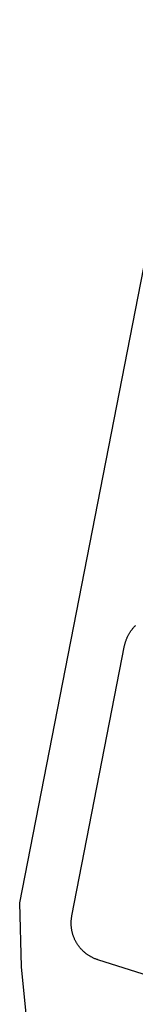
# Model space of a CAD drawing. Units: millimetres. Extents: x -335 to 4379, y -3733 to 4039.
# Drawn here: x 2396 to 2411, y -1523 to -1395 of the extents above; entities that cross this region are included whole.
import ezdxf

# ---------------------------------------------------------------- set-up
doc = ezdxf.new("R2010")
doc.units = ezdxf.units.MM
for name, color, linetype in [('ASF-HOR', 142, 'Continuous'), ('CALL-ASFALTO', 142, 'Continuous'), ('CALL-PAV', 7, 'Continuous'), ('HOR-HOR', 255, 'Continuous')]:
    doc.layers.add(name, color=color, linetype=linetype)

msp = doc.modelspace()

# ---------------------------------------------------------------- linework, layer by layer
at = {"layer": 'ASF-HOR', "color": 9}
msp.add_lwpolyline([(2397.51, -1530.42), (2396.35, -1518.58), (2396.1, -1510.23), (2418.54, -1395.07)], dxfattribs=at)
at = {"layer": 'CALL-ASFALTO', "color": 9}
for points in [[(2397.51, -1530.42), (2396.35, -1518.58), (2396.1, -1510.23), (2418.54, -1395.07)], [(2496.58, -1546.24), (2406.29, -1517.69)]]:
    msp.add_lwpolyline(points, dxfattribs=at)
at = {"layer": 'CALL-PAV', "color": 9}
for points in [[(2409.76, -1476.7), (2409.78, -1476.61), (2409.8, -1476.53), (2409.82, -1476.44), (2409.84, -1476.36), (2409.86, -1476.27), (2409.89, -1476.19), (2409.92, -1476.11), (2409.94, -1476.03), (2409.97, -1475.94), (2410, -1475.86), (2410.04, -1475.78), (2410.07, -1475.7), (2410.1, -1475.62), (2410.14, -1475.54), (2410.18, -1475.46), (2410.22, -1475.38), (2410.26, -1475.31), (2410.3, -1475.23), (2410.34, -1475.15), (2410.39, -1475.08), (2410.43, -1475), (2410.48, -1474.93), (2410.53, -1474.86), (2410.58, -1474.79), (2410.63, -1474.71), (2410.68, -1474.64), (2410.73, -1474.58), (2410.79, -1474.51), (2410.84, -1474.44), (2410.9, -1474.37), (2410.96, -1474.31), (2411.01, -1474.24), (2411.07, -1474.18), (2411.14, -1474.12), (2411.2, -1474.06)], [(2402.89, -1511.96), (2409.76, -1476.7)], [(2406.29, -1517.69), (2406.21, -1517.66), (2406.13, -1517.63), (2406.04, -1517.6), (2405.96, -1517.57), (2405.88, -1517.54), (2405.8, -1517.5), (2405.72, -1517.47), (2405.64, -1517.43), (2405.56, -1517.39), (2405.49, -1517.35), (2405.41, -1517.31), (2405.33, -1517.27), (2405.26, -1517.22), (2405.18, -1517.18), (2405.11, -1517.13), (2405.03, -1517.08), (2404.96, -1517.03), (2404.89, -1516.98), (2404.82, -1516.93), (2404.75, -1516.88), (2404.68, -1516.83), (2404.61, -1516.77), (2404.55, -1516.72), (2404.48, -1516.66), (2404.42, -1516.6), (2404.35, -1516.54), (2404.29, -1516.48), (2404.23, -1516.42), (2404.17, -1516.35), (2404.11, -1516.29), (2404.05, -1516.23), (2403.99, -1516.16), (2403.94, -1516.09), (2403.88, -1516.02), (2403.83, -1515.96), (2403.78, -1515.89), (2403.73, -1515.82), (2403.68, -1515.74), (2403.63, -1515.67), (2403.58, -1515.6), (2403.53, -1515.52), (2403.49, -1515.45), (2403.44, -1515.37), (2403.4, -1515.3), (2403.36, -1515.22), (2403.32, -1515.14), (2403.28, -1515.06), (2403.25, -1514.98), (2403.21, -1514.9), (2403.18, -1514.82), (2403.14, -1514.74), (2403.11, -1514.66), (2403.08, -1514.58), (2403.06, -1514.5), (2403.03, -1514.41), (2403, -1514.33), (2402.98, -1514.25), (2402.96, -1514.16), (2402.94, -1514.08), (2402.92, -1513.99), (2402.9, -1513.91), (2402.88, -1513.82), (2402.87, -1513.73), (2402.85, -1513.65), (2402.84, -1513.56), (2402.83, -1513.48), (2402.82, -1513.39), (2402.81, -1513.3), (2402.81, -1513.21), (2402.8, -1513.13), (2402.8, -1513.04), (2402.8, -1512.95), (2402.8, -1512.87), (2402.8, -1512.78), (2402.8, -1512.69), (2402.81, -1512.6), (2402.81, -1512.52), (2402.82, -1512.43), (2402.83, -1512.34), (2402.84, -1512.26), (2402.85, -1512.17), (2402.87, -1512.08), (2402.89, -1511.96)]]:
    msp.add_lwpolyline(points, dxfattribs=at)
at = {"layer": 'HOR-HOR', "color": 9}
for points in [[(2409.76, -1476.7), (2409.78, -1476.61), (2409.8, -1476.53), (2409.82, -1476.44), (2409.84, -1476.36), (2409.86, -1476.27), (2409.89, -1476.19), (2409.92, -1476.11), (2409.94, -1476.03), (2409.97, -1475.94), (2410, -1475.86), (2410.04, -1475.78), (2410.07, -1475.7), (2410.1, -1475.62), (2410.14, -1475.54), (2410.18, -1475.46), (2410.22, -1475.38), (2410.26, -1475.31), (2410.3, -1475.23), (2410.34, -1475.15), (2410.39, -1475.08), (2410.43, -1475), (2410.48, -1474.93), (2410.53, -1474.86), (2410.58, -1474.79), (2410.63, -1474.71), (2410.68, -1474.64), (2410.73, -1474.58), (2410.79, -1474.51), (2410.84, -1474.44), (2410.9, -1474.37), (2410.96, -1474.31), (2411.01, -1474.24), (2411.07, -1474.18), (2411.14, -1474.12), (2411.2, -1474.06)], [(2402.89, -1511.96), (2409.76, -1476.7)], [(2406.29, -1517.69), (2406.21, -1517.66), (2406.13, -1517.63), (2406.04, -1517.6), (2405.96, -1517.57), (2405.88, -1517.54), (2405.8, -1517.5), (2405.72, -1517.47), (2405.64, -1517.43), (2405.56, -1517.39), (2405.49, -1517.35), (2405.41, -1517.31), (2405.33, -1517.27), (2405.26, -1517.22), (2405.18, -1517.18), (2405.11, -1517.13), (2405.03, -1517.08), (2404.96, -1517.03), (2404.89, -1516.98), (2404.82, -1516.93), (2404.75, -1516.88), (2404.68, -1516.83), (2404.61, -1516.77), (2404.55, -1516.72), (2404.48, -1516.66), (2404.42, -1516.6), (2404.35, -1516.54), (2404.29, -1516.48), (2404.23, -1516.42), (2404.17, -1516.35), (2404.11, -1516.29), (2404.05, -1516.23), (2403.99, -1516.16), (2403.94, -1516.09), (2403.88, -1516.02), (2403.83, -1515.96), (2403.78, -1515.89), (2403.73, -1515.82), (2403.68, -1515.74), (2403.63, -1515.67), (2403.58, -1515.6), (2403.53, -1515.52), (2403.49, -1515.45), (2403.44, -1515.37), (2403.4, -1515.3), (2403.36, -1515.22), (2403.32, -1515.14), (2403.28, -1515.06), (2403.25, -1514.98), (2403.21, -1514.9), (2403.18, -1514.82), (2403.14, -1514.74), (2403.11, -1514.66), (2403.08, -1514.58), (2403.06, -1514.5), (2403.03, -1514.41), (2403, -1514.33), (2402.98, -1514.25), (2402.96, -1514.16), (2402.94, -1514.08), (2402.92, -1513.99), (2402.9, -1513.91), (2402.88, -1513.82), (2402.87, -1513.73), (2402.85, -1513.65), (2402.84, -1513.56), (2402.83, -1513.48), (2402.82, -1513.39), (2402.81, -1513.3), (2402.81, -1513.21), (2402.8, -1513.13), (2402.8, -1513.04), (2402.8, -1512.95), (2402.8, -1512.87), (2402.8, -1512.78), (2402.8, -1512.69), (2402.81, -1512.6), (2402.81, -1512.52), (2402.82, -1512.43), (2402.83, -1512.34), (2402.84, -1512.26), (2402.85, -1512.17), (2402.87, -1512.08), (2402.89, -1511.96)], [(2496.58, -1546.24), (2406.29, -1517.69)]]:
    msp.add_lwpolyline(points, dxfattribs=at)

doc.saveas('drawing.dxf')
